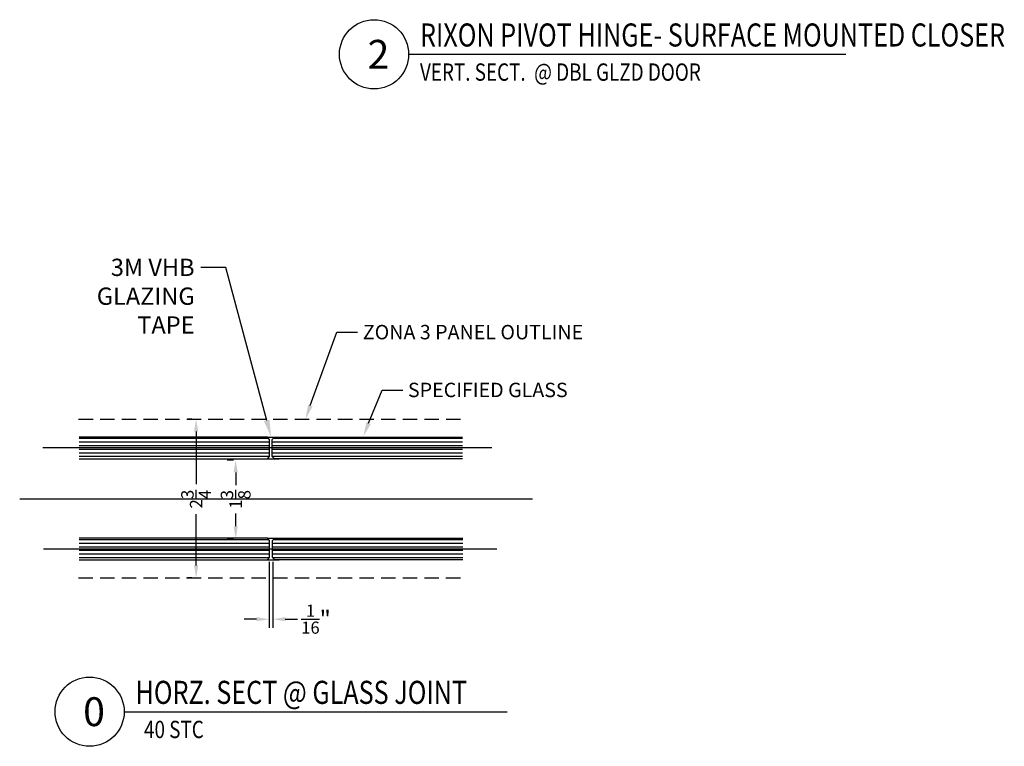
# Model space of a CAD drawing. Units: inches. Extents: x 18 to 5932, y 2896 to 4773.
# Drawn here: x 1051 to 1068, y 4634 to 4647 of the extents above; entities that cross this region are included whole.
import ezdxf
from ezdxf import colors
from ezdxf.entities.mleader import LeaderData, LeaderLine
from ezdxf.enums import TextEntityAlignment as Align
from ezdxf.math import Vec2, Vec3

# ---------------------------------------------------------------- set-up
doc = ezdxf.new("R2010")
doc.units = ezdxf.units.IN
doc.header["$MEASUREMENT"] = 0
doc.linetypes.add('HIDDEN', pattern=[0.375, 0.25, -0.125])
for name, color, linetype in [('Adendum', 1, 'Continuous'), ('Extrusion', 6, 'Continuous'), ('Glass Marker', 4, 'Continuous'), ('Reference', 8, 'Continuous')]:
    doc.layers.add(name, color=color, linetype=linetype)
doc.styles.add('Arial', font='arial.ttf', dxfattribs={"width": 0.8})
doc.styles.get("Standard").update_dxf_attribs({"font": 'arial.ttf'})
doc.dimstyles.new('Standard-DETAILS', dxfattribs={"dimscale": 1.2, "dimtxt": 0.18, "dimasz": 0.18, "dimexe": 0.125, "dimexo": 0.0625, "dimgap": 0.09, "dimtad": 0, "dimdec": 4, "dimdsep": 46, "dimlunit": 5, "dimtxsty": 'Standard', "dimcen": 0.09, "dimclrd": 256, "dimclre": 256, "dimclrt": 256, "dimadec": 0, "dimazin": 2, "dimtfac": 1, "dimtdec": 4, "dimtofl": 0, "dimtmove": 0, "dimatfit": 3, "dimfxl": 1, "dimtolj": 1, "dimtzin": 0, "dimarcsym": 0})

# ---------------------------------------------------------------- blocks, each defined once
blk = doc.blocks.new('*D312')
at = {"lineweight": -2, "transparency": 16777216}
for p, q in [((4261.854, 5099.465), (4261.854, 5098.321)), ((4261.917, 5099.465), (4261.917, 5098.321)), ((4261.638, 5098.471), (4261.422, 5098.471)), ((4262.133, 5098.471), (4262.349, 5098.471))]:
    blk.add_line(p, q, dxfattribs=at)
at = {"transparency": 16777216}
for points in [[(4261.638, 5098.507), (4261.638, 5098.435), (4261.854, 5098.471)], [(4262.133, 5098.507), (4262.133, 5098.435), (4261.917, 5098.471)]]:
    blk.add_solid(points, dxfattribs=at)
at = {"layer": 'Defpoints', "color": 0, "transparency": 16777216}
for p in [(4261.854, 5099.54), (4261.917, 5099.54), (4261.917, 5098.471)]:
    blk.add_point(p, dxfattribs=at)
at = {"transparency": 16777216, "insert": (4262.669, 5098.471), "char_height": 0.3, "attachment_point": 5}
blk.add_mtext('\\A1;{\\H0.7x;\\S1/16;}"', dxfattribs=at)
blk = doc.blocks.new('*U57')
at = {"layer": 'Adendum', "ltscale": 0.5}
blk.add_line((12, 0), (144.88, 0), dxfattribs=at)
blk.add_circle((0, 0), 12, dxfattribs=at)
at = {"layer": 'Adendum', "style": 'Arial', "width": 0.8}
for tag, height, p in [('TITLE', 8, (15.95, 10.7)), ('LOC', 8, (78.14, 10.7)), ('SCALE', 6, (15.95, -3.16)), ('REF', 4, (56.25, -3.16))]:
    blk.add_attdef(tag, text='', height=height, dxfattribs=at).set_placement(p, align=Align.TOP_LEFT)
at = {"layer": 'Adendum', "style": 'Arial'}
blk.add_attdef('NUM', text='', height=10, dxfattribs=at).set_placement((0, 0), align=Align.MIDDLE_CENTER)
blk = doc.blocks.new('*D313')
at = {"lineweight": -2, "transparency": 16777216}
for p, q in [((4260.513, 5101.939), (4260.438, 5101.939)), ((4260.588, 5101.723), (4260.588, 5100.815)), ((4260.588, 5099.405), (4260.588, 5100.291)), ((4260.513, 5099.189), (4260.438, 5099.189))]:
    blk.add_line(p, q, dxfattribs=at)
at = {"transparency": 16777216}
for points in [[(4260.552, 5101.723), (4260.624, 5101.723), (4260.588, 5101.939)], [(4260.552, 5099.405), (4260.624, 5099.405), (4260.588, 5099.189)]]:
    blk.add_solid(points, dxfattribs=at)
at = {"layer": 'Defpoints', "color": 0, "transparency": 16777216}
for p in [(4260.588, 5101.939), (4260.588, 5099.189), (4260.588, 5099.189)]:
    blk.add_point(p, dxfattribs=at)
at = {"transparency": 16777216, "insert": (4260.588, 5100.553), "char_height": 0.216, "attachment_point": 5, "rotation": 90}
blk.add_mtext('\\A1;2{\\H1x;\\S3/4;}', dxfattribs=at)
blk = doc.blocks.new('*D314')
at = {"lineweight": -2, "ltscale": 0.2, "transparency": 16777216}
for p, q in [((4261.236, 5101.231), (4261.124, 5101.231)), ((4261.274, 5101.015), (4261.274, 5100.795)), ((4261.274, 5100.082), (4261.274, 5100.302)), ((4261.236, 5099.866), (4261.124, 5099.866))]:
    blk.add_line(p, q, dxfattribs=at)
at = {"ltscale": 0.2, "transparency": 16777216}
for points in [[(4261.238, 5101.015), (4261.31, 5101.015), (4261.274, 5101.231)], [(4261.238, 5100.082), (4261.31, 5100.082), (4261.274, 5099.866)]]:
    blk.add_solid(points, dxfattribs=at)
at = {"layer": 'Defpoints', "color": 0, "ltscale": 0.2, "transparency": 16777216}
for p in [(4261.311, 5101.231), (4261.274, 5099.866), (4261.311, 5099.866)]:
    blk.add_point(p, dxfattribs=at)
at = {"ltscale": 0.2, "transparency": 16777216, "insert": (4261.274, 5100.548), "char_height": 0.216, "attachment_point": 5, "rotation": 90}
blk.add_mtext('\\A1;1{\\H1x;\\S3/8;}', dxfattribs=at)
blk = doc.blocks.new('*U55')
at = {"layer": 'Adendum', "ltscale": 0.5}
blk.add_line((12, 0), (163.74, 0), dxfattribs=at)
blk.add_circle((0, 0), 12, dxfattribs=at)
at = {"layer": 'Adendum', "style": 'Arial', "width": 0.8}
for tag, height, p in [('TITLE', 8, (15.95, 10.7)), ('LOC', 8, (78.14, 10.7)), ('SCALE', 6, (15.95, -3.16)), ('REF', 4, (56.25, -3.16))]:
    blk.add_attdef(tag, text='', height=height, dxfattribs=at).set_placement(p, align=Align.TOP_LEFT)
at = {"layer": 'Adendum', "style": 'Arial'}
blk.add_attdef('NUM', text='', height=10, dxfattribs=at).set_placement((0, 0), align=Align.MIDDLE_CENTER)
blk = doc.blocks.new('DBL BOTTOM SURFACE')
at = {"layer": 'Adendum'}
ref = blk.add_blockref('*U55', (4331.09381, 5135.93602), dxfattribs=dict(at, xscale=0.05, yscale=0.05, zscale=0.05))
ref.add_attrib('SCALE', 'VERT. SECT.  @ DBL GLZD DOOR ', dxfattribs={"height": 0.3, "style": 'Arial', "width": 0.8}).set_placement((4331.89127, 5135.77799), align=Align.TOP_LEFT)
ref.add_attrib('TITLE', 'RIXON PIVOT HINGE- SURFACE MOUNTED CLOSER', dxfattribs={"height": 0.4, "style": 'Arial', "width": 0.8}).set_placement((4331.89127, 5136.47124), align=Align.TOP_LEFT)
ref.add_attrib('NUM', ' 2', dxfattribs={"height": 0.5, "style": 'Arial'}).set_placement((4331.09381, 5135.93602), align=Align.MIDDLE_CENTER)
blk = doc.blocks.new('40 STC BUTT GLAZED')
at = {"layer": 'Reference', "extrusion": (0, 0, -1)}
h = blk.add_hatch(dxfattribs=at)
h.set_pattern_fill('ANSI31', color=256, scale=0.019685, angle=135)
h.set_pattern_definition([(180, (-4262.55932, 5101.44077), (3e-18, -0.0625), [])])
h.paths.add_polyline_path([(-4261.82313, 5101.62827), (-4261.8625, 5101.5889), (-4261.8625, 5101.29264), (-4261.82313, 5101.25327), (-4258.55932, 5101.25327), (-4258.55932, 5101.62827)])
h = blk.add_hatch(dxfattribs=at)
h.set_pattern_fill('ANSI31', color=256, scale=0.019685, angle=135)
h.set_pattern_definition([(180, (-4262.47936, 5101.44077), (3e-18, -0.0625), [])])
h.paths.add_polyline_path([(-4261.94691, 5101.62827), (-4261.90754, 5101.5889), (-4261.90754, 5101.29264), (-4261.94691, 5101.25327), (-4265.21071, 5101.25327), (-4265.21071, 5101.62827)])
h = blk.add_hatch(dxfattribs=at)
h.set_pattern_fill('ANSI31', color=256, scale=0.019685, angle=135)
h.set_pattern_definition([(180, (-4262.55932, 5099.68626), (3e-18, -0.0625), [])])
h.paths.add_polyline_path([(-4261.82313, 5099.87376), (-4261.8625, 5099.83439), (-4261.8625, 5099.53813), (-4261.82313, 5099.49876), (-4258.55932, 5099.49876), (-4258.55932, 5099.87376)])
h = blk.add_hatch(dxfattribs=at)
h.set_pattern_fill('ANSI31', color=256, scale=0.019685, angle=135)
h.set_pattern_definition([(180, (-4262.48654, 5099.68626), (3e-18, -0.0625), [])])
h.paths.add_polyline_path([(-4261.95409, 5099.87376), (-4261.91472, 5099.83439), (-4261.91472, 5099.53813), (-4261.95409, 5099.49876), (-4265.21789, 5099.49876), (-4265.21789, 5099.87376)])
at = {"color": 4}
for p, q in [((4261.82313, 5101.62827), (4262.02687, 5101.62827)), ((4261.82313, 5101.25327), (4262.02687, 5101.25327)), ((4261.82313, 5099.87376), (4262.02687, 5099.87376)), ((4261.82313, 5099.49876), (4262.02687, 5099.49876))]:
    blk.add_line(p, q, dxfattribs=at)
at = {"layer": 'Extrusion', "linetype": 'HIDDEN'}
for points in [[(4258.54851, 5101.93852), (4265.25417, 5101.93852)], [(4258.5479, 5099.18852), (4265.25356, 5099.18852)]]:
    blk.add_lwpolyline(points, dxfattribs=at)
at = {"layer": 'Glass Marker', "extrusion": (0, 0, -1)}
for points in [[(-4258.55932, 5101.25327), (-4261.82313, 5101.25327), (-4261.8625, 5101.29264), (-4261.8625, 5101.5889), (-4261.82313, 5101.62827), (-4258.55932, 5101.62827)], [(-4265.21071, 5101.25327), (-4261.94691, 5101.25327), (-4261.90754, 5101.29264), (-4261.90754, 5101.5889), (-4261.94691, 5101.62827), (-4265.21071, 5101.62827)], [(-4258.55932, 5099.49876), (-4261.82313, 5099.49876), (-4261.8625, 5099.53813), (-4261.8625, 5099.83439), (-4261.82313, 5099.87376), (-4258.55932, 5099.87376)], [(-4265.21789, 5099.49876), (-4261.95409, 5099.49876), (-4261.91472, 5099.53813), (-4261.91472, 5099.83439), (-4261.95409, 5099.87376), (-4265.21789, 5099.87376)]]:
    blk.add_lwpolyline(points, dxfattribs=at)
at = {"layer": 'Reference'}
for points in [[(4265.71788, 5101.44077), (4257.92983, 5101.44077)], [(4266.42698, 5100.55312), (4257.52602, 5100.55312)], [(4265.80653, 5099.68626), (4257.93702, 5099.68626)]]:
    blk.add_lwpolyline(points, dxfattribs=at)
at = {"layer": 'Adendum'}
ref = blk.add_blockref('*U57', (4258.73954, 5096.86735), dxfattribs=dict(at, xscale=0.05, yscale=0.05, zscale=0.05))
ref.add_attrib('SCALE', '  40 STC', dxfattribs={"height": 0.3, "style": 'Arial', "width": 0.8}).set_placement((4259.537, 5096.70932), align=Align.TOP_LEFT)
ref.add_attrib('TITLE', 'HORZ. SECT @ GLASS JOINT', dxfattribs={"height": 0.4, "style": 'Arial', "width": 0.8}).set_placement((4259.537, 5097.40257), align=Align.TOP_LEFT)
ref.add_attrib('NUM', ' 0', dxfattribs={"height": 0.5, "style": 'Arial'}).set_placement((4258.73954, 5096.86735), align=Align.MIDDLE_CENTER)
dim = blk.add_linear_dim(base=(4260.58773, 5099.18852), p1=(4260.58773, 5101.93852), p2=(4260.58773, 5099.18852), angle=90, dimstyle='Standard-DETAILS')
dim.commit()
dim.dimension.update_dxf_attribs({"geometry": '*D313', "text_midpoint": (4260.58773, 5100.55312), "dimtype": 128})
at = {"ltscale": 0.2}
dim = blk.add_linear_dim(base=(4261.27394, 5099.86631), p1=(4261.31102, 5101.23058), p2=(4261.31102, 5099.86631), angle=90, dimstyle='Standard-DETAILS', dxfattribs=at)
dim.commit()
dim.dimension.update_dxf_attribs({"geometry": '*D314', "text_midpoint": (4261.27394, 5100.54845)})
dim = blk.add_linear_dim(base=(4261.91676, 5098.47063), p1=(4261.85359, 5099.53965), p2=(4261.91676, 5099.53965), text='{\\H0.7x;\\S1/16;}"', dimstyle='Standard-DETAILS', override={"dimtxt": 0.25})
dim.commit()
dim.dimension.update_dxf_attribs({"geometry": '*D312', "text_midpoint": (4262.66879, 5098.47063)})
ml = blk.add_multileader_mtext('Standard')
ml.set_content('3M VHB GLAZING TAPE', color=256)
ml.set_leader_properties()
ml.build(insert=Vec2(0, 0))
ml.multileader.update_dxf_attribs({"dogleg_length": 0.36, "arrow_head_size": 0.3, "scale": 1.2})
ctx = ml.context
ctx.base_point, ctx.scale, ctx.char_height, ctx.arrow_head_size, ctx.landing_gap_size, ctx.plane_origin = Vec3(4258.66175, 5104.57204), 1.2, 0.3, 0.3, 0.108, Vec3(4261.92746, 5101.62786)
ctx.text_align_type = 2
notes = []
notes.append((ctx, [(1, (1, 1, 0), (4261.10095, 5104.57204), (-1, 0), 0.432, [(0, [(4261.88944, 5101.62786)], 0, [])])]))
ctx.mtext.insert, ctx.mtext.width, ctx.mtext.alignment, ctx.mtext.flow_direction = Vec3(4260.56095, 5104.72204), 2.2988085, 3, 5
ml = blk.add_multileader_mtext('Standard')
ml.set_content('\\A1;ZONA 3 PANEL OUTLINE', color=256)
ml.set_leader_properties()
ml.build(insert=Vec2(0, 0))
ml.multileader.update_dxf_attribs({"dogleg_length": 0.36, "arrow_head_size": 0.25})
ctx = ml.context
ctx.base_point, ctx.char_height, ctx.arrow_head_size, ctx.landing_gap_size, ctx.plane_origin = Vec3(4263.39019, 5103.44665), 0.25, 0.25, 0.09, Vec3(4262.77505, 5101.18752)
notes.append((ctx, [(0, (1, 1, 0), (4263.03019, 5103.44665), (1, 0), 0.36, [(0, [(4262.48343, 5101.93852)], 0, [])])]))
ctx.mtext.insert, ctx.mtext.flow_direction = Vec3(4263.48019, 5103.57387), 5
ml = blk.add_multileader_mtext('Standard')
ml.set_content('\\A1;SPECIFIED GLASS', color=256)
ml.set_leader_properties()
ml.build(insert=Vec2(0, 0))
ml.multileader.update_dxf_attribs({"dogleg_length": 0.36, "arrow_head_size": 0.25})
ctx = ml.context
ctx.base_point, ctx.char_height, ctx.arrow_head_size, ctx.landing_gap_size, ctx.plane_origin = Vec3(4264.17298, 5102.444), 0.25, 0.25, 0.09, Vec3(4263.96478, 5102.08825)
notes.append((ctx, [(0, (1, 1, 0), (4263.81298, 5102.444), (1, 0), 0.36, [(0, [(4263.48743, 5101.64066)], 0, [])])]))
ctx.mtext.insert, ctx.mtext.flow_direction = Vec3(4264.26298, 5102.57113), 5
for ctx, leaders in notes:
    for number, flags, end, landing, length, lines in leaders:
        leader = LeaderData()
        leader.index, (leader.has_last_leader_line, leader.has_dogleg_vector, leader.attachment_direction) = number, flags
        leader.last_leader_point, leader.dogleg_vector, leader.dogleg_length = Vec3(end), Vec3(landing), length
        for number, points, colour, breaks in lines:
            line = LeaderLine()
            line.index, line.vertices, line.color, line.breaks = number, Vec3.list(points), colors.encode_raw_color(colour), breaks
            leader.lines.append(line)
        ctx.leaders.append(leader)

msp = doc.modelspace()

# ---------------------------------------------------------------- block references
for name, p in [('DBL BOTTOM SURFACE', (-3273.93955, -489.45662)), ('40 STC BUTT GLAZED', (-3206.5203, -461.78634))]:
    msp.add_blockref(name, p)

doc.saveas('drawing.dxf')
